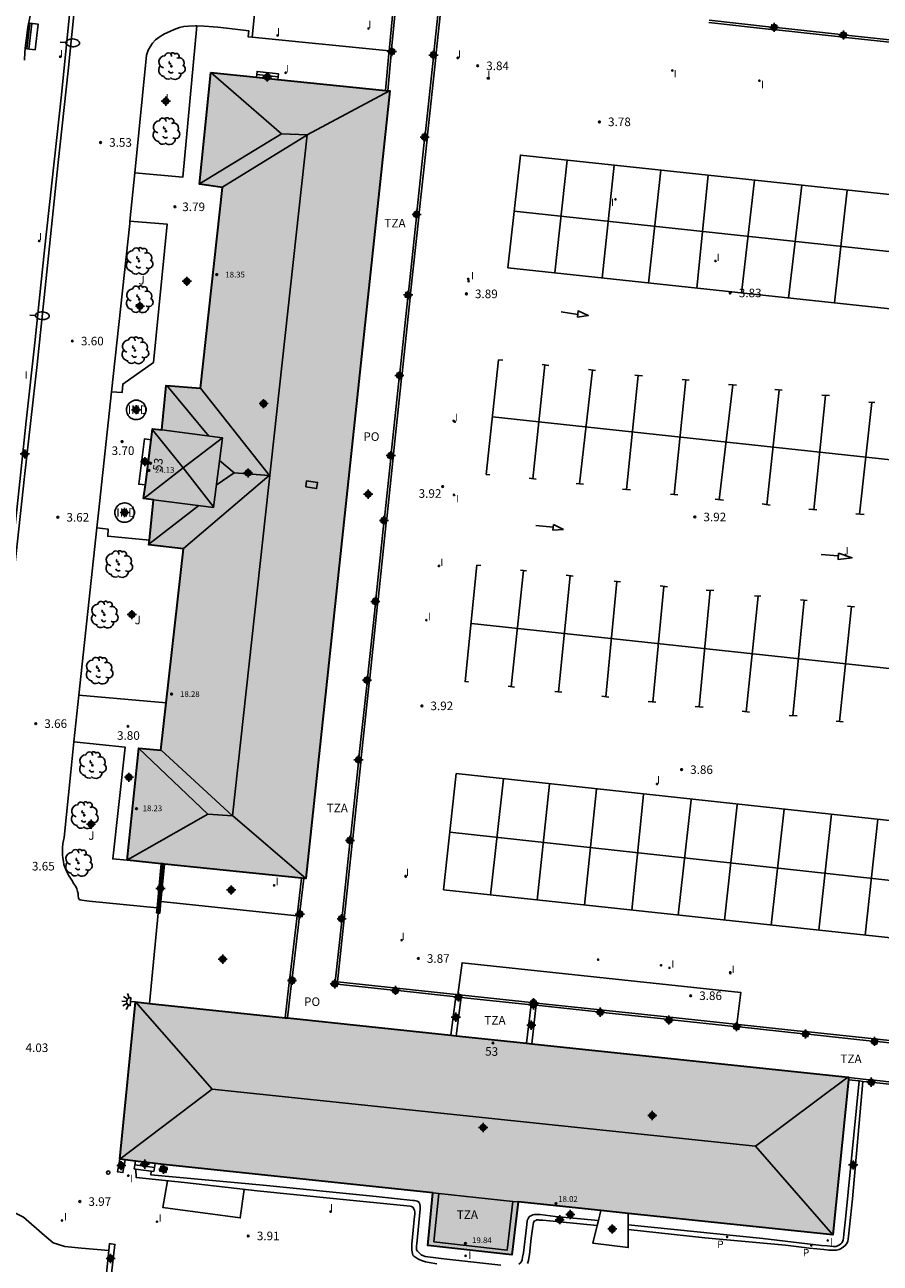
# Model space of a CAD drawing. Units: metres. Extents: x 583794 to 584145, y 4795290 to 4795541.
# Drawn here: x 583928 to 584003, y 4795375 to 4795483 of the extents above; entities that cross this region are included whole.
import ezdxf
from ezdxf.enums import TextEntityAlignment as Align

# ---------------------------------------------------------------- set-up
doc = ezdxf.new("R2010")
doc.units = ezdxf.units.M
doc.header["$MEASUREMENT"] = 0
for name, color, linetype in [('020204', 9, 'Continuous'), ('020308', 9, 'Continuous'), ('060108', 9, 'Continuous'), ('060113', 4, 'Continuous'), ('060117', 9, 'Continuous'), ('060124', 9, 'Continuous'), ('060126', 9, 'Continuous'), ('060130', 9, 'Continuous'), ('060141', 9, 'Continuous'), ('060144', 9, 'Continuous'), ('070105', 6, 'Continuous'), ('070106', 6, 'Continuous'), ('070108', 9, 'Continuous'), ('070110', 9, 'Continuous'), ('080106', 1, 'Continuous'), ('080107', 9, 'Continuous'), ('080109', 9, 'Continuous'), ('080110', 9, 'Continuous'), ('080121', 9, 'Continuous'), ('080201', 9, 'Continuous'), ('080202', 9, 'Continuous'), ('080205', 10, 'Continuous'), ('080301', 9, 'Continuous'), ('080303', 9, 'Continuous'), ('080308', 9, 'Continuous'), ('080311', 9, 'Continuous'), ('080316', 9, 'Continuous'), ('080319', 10, 'Continuous'), ('090202', 1, 'Continuous'), ('100105', 3, 'Continuous'), ('100116', 71, 'Continuous'), ('100202', 3, 'Continuous'), ('100302', 7, 'Continuous'), ('210205', 4, 'Continuous'), ('210305', 4, 'Continuous'), ('250202', 9, 'Continuous'), ('250204', 9, 'Continuous'), ('260101', 9, 'Continuous'), ('260202', 9, 'Continuous'), ('270204', 9, 'Continuous'), ('270304', 9, 'Continuous'), ('990501', 21, 'Continuous'), ('C_Edificios', 5, 'Continuous'), ('Centroides', 1, 'Continuous')]:
    doc.layers.add(name, color=color, linetype=linetype)
doc.layers.add('080111', color=7, linetype='Continuous', lineweight=30)
doc.styles.add('ARIAL', font='arial.ttf', dxfattribs={"height": 1})
doc.styles.add('ARIALI', font='ariali.ttf', dxfattribs={"height": 1})
doc.styles.add('ROMANS', font='romans__.ttf', dxfattribs={"height": 1})
doc.styles.get("Standard").update_dxf_attribs({"font": 'arial.ttf'})

# ---------------------------------------------------------------- blocks, each defined once
blk = doc.blocks.new('Centroide')
for points in [[(0.4, 0), (-0.4, 0)], [(0, -0.4), (0, 0.4)]]:
    blk.add_lwpolyline(points)
for radius in [0.256, 0.159]:
    blk.add_circle((0, 0), radius)
blk = doc.blocks.new('FAREDE')
at = {"linetype": 'Continuous'}
for p, q in [((0.42, 0), (0, 0)), ((0.42, 0.36), (0.42, -0.35)), ((0.75, 0.7), (0.57, 0.32)), ((1.07, 0.41), (0.72, 0.19)), ((0.74, -0.7), (0.56, -0.32)), ((1.06, -0.42), (0.71, -0.19)), ((1.19, 0), (0.77, 0))]:
    blk.add_line(p, q, dxfattribs=at)
blk.add_arc((0.41, 0), 0.355, 270.4282, 89.5718, dxfattribs=at)
blk = doc.blocks.new('COTAPU')
blk.add_circle((0, 0), 0.075)
blk = doc.blocks.new('PLUVI3')
blk.add_circle((0, 0), 0.055)
blk = doc.blocks.new('REIND')
blk.add_circle((0, 0), 0.055)
blk = doc.blocks.new('PUNTO')
blk.add_circle((0, 0), 0.075)
blk = doc.blocks.new('BloquePortal')
blk.add_circle((0, 0), 0.075)
at = {"flags": 5}
blk.add_attdef('INDICE', text='', height=0.75, dxfattribs=at).set_placement((0, 0), align=Align.MIDDLE_CENTER)
blk = doc.blocks.new('HUEPIV')
blk.add_circle((0, 0), 0.145)
blk = doc.blocks.new('FAREDI')
blk.add_line((0, 0), (0.5, 0))
blk.add_lwpolyline([(0.5, 0, 0.159986), (0.54, -0.12, 0.106322), (0.68, -0.24, 0.071006), (0.86, -0.31, 0.057309), (1.1, -0.34, 0.057309), (1.34, -0.31, 0.071006), (1.52, -0.24, 0.106322), (1.66, -0.12, 0.159986), (1.7, 0, 0.159986), (1.66, 0.12, 0.106322), (1.52, 0.24, 0.071006), (1.34, 0.31, 0.057309), (1.1, 0.34, 0.057309), (0.86, 0.31, 0.071006), (0.68, 0.24, 0.106322), (0.54, 0.12, 0.159986)], format="xyb", close=True)
blk = doc.blocks.new('ARBOL')
blk.add_circle((0, 0), 0.0587)
for centre, radius, start, end in [((-0.28, 0.86), 0.3, 359.2878, 173.6078), ((0.1, 0.97), 0.21, 23.1565, 160.4665), ((0.44, 0.88), 0.24, 301.578, 139.328), ((-0.56, 0.38), 0.532, 92.28, 254.58), ((-0.09, 0.32), 0.12, 119.14, 310.56), ((0.66, 0.29), 0.443, 319.8556, 114.7656), ((0.82, -0.25), 0.383, 235.5275, 62.0275), ((-0.56, -0.34), 0.555, 142.64, 266.54), ((-0.3, -0.68), 0.45, 213.78, 295.32), ((-0.04, -0.38), 0.21, 189.64, 323.88), ((0.3, -0.62), 0.532, 224.67, 0.24)]:
    blk.add_arc(centre, radius, start, end)
blk = doc.blocks.new('BANCO')
blk.add_line((1.125, 0.1875), (-1.125, 0.1875))
blk.add_lwpolyline([(1.125, 0.75), (1.125, 0), (-1.125, 0), (-1.125, 0.75)], close=True)

msp = doc.modelspace()

# ---------------------------------------------------------------- hatches: boundary and pattern name
at = {"layer": '990501'}
for points in [[(583959.93, 4795477.62), (583944.3, 4795479.22), (583943.31, 4795469.46), (583945.31, 4795469.17), (583943.39, 4795451.65), (583940.41, 4795451.89), (583940.03, 4795448.01), (583939.21, 4795448.11), (583938.43, 4795442.03), (583939.3, 4795441.92), (583938.9, 4795437.98), (583941.91, 4795437.64), (583939.92, 4795420.06), (583938.02, 4795420.23), (583937, 4795410.44), (583952.59, 4795408.84)], [(584000, 4795391.51), (583937.71, 4795398.08), (583936.35, 4795384.35), (583940.42, 4795383.84), (583963.69, 4795381.4), (583963.25, 4795376.82), (583970.59, 4795375.99), (583971.15, 4795380.61), (583998.63, 4795377.73)]]:
    msp.add_hatch(color=256, dxfattribs=at).paths.add_polyline_path(points, flags=0)

# ---------------------------------------------------------------- linework, layer by layer
at = {"layer": '060108', "flags": 128}
for points in [[(583922.76, 4795395.18), (583922.75, 4795396.06), (583923.03, 4795400.37), (583923.35, 4795404.75), (583923.71, 4795408.29), (583924.56, 4795416.17), (583926.17, 4795429.98), (583927.44, 4795441.85), (583928.17, 4795448.77), (583928.92, 4795455.62), (583929.75, 4795463.46), (583930.62, 4795471.42), (583931.25, 4795477.28), (583932.06, 4795485.16), (583932.65, 4795490.13), (583933.25, 4795495.73), (583933.28, 4795496.02)], [(583937.66, 4795470.47), (583938.68, 4795480.74), (583938.74, 4795480.92), (583938.84, 4795481.17), (583938.99, 4795481.47), (583939.2, 4795481.77), (583939.48, 4795482.06), (583939.87, 4795482.36), (583940.24, 4795482.61), (583940.71, 4795482.79), (583941.11, 4795482.99), (583941.55, 4795483.14), (583941.94, 4795483.24), (583942.34, 4795483.28), (583942.96, 4795483.29), (583943.07, 4795483.29)], [(583943.07, 4795483.29), (583943.73, 4795483.27), (583944.91, 4795483.18), (583946.44, 4795483.01), (583947.62, 4795482.86), (583947.55, 4795482.35), (583947.92, 4795482.31)], [(583947.92, 4795482.31), (583959.88, 4795481.12)], [(583937.24, 4795466.25), (583937.66, 4795470.47)], [(583935.63, 4795451.34), (583937.22, 4795466.04), (583937.24, 4795466.25)], [(583934.34, 4795439.47), (583934.48, 4795440.78), (583935.63, 4795451.34)], [(583932.78, 4795424.86), (583934.34, 4795439.47)], [(583932.35, 4795420.78), (583932.78, 4795424.86)], [(583939.6, 4795406.3), (583933.67, 4795406.87), (583933.04, 4795406.96), (583932.89, 4795406.99), (583932.81, 4795407.02), (583932.76, 4795407.07), (583932.74, 4795407.17), (583932.72, 4795407.35), (583932.71, 4795407.53), (583932.65, 4795407.71), (583932.59, 4795407.95), (583932.5, 4795408.14), (583932.35, 4795408.4), (583932.15, 4795408.72), (583931.87, 4795409.15), (583931.7, 4795409.49), (583931.57, 4795409.77), (583931.45, 4795410.08), (583931.42, 4795410.34), (583931.37, 4795410.65), (583931.36, 4795410.9), (583931.34, 4795411.18), (583931.36, 4795411.51), (583931.39, 4795411.9), (583931.48, 4795412.44), (583932.07, 4795418.17), (583932.35, 4795420.78)], [(583939.94, 4795406.84), (583951.83, 4795405.58)], [(584000.92, 4795391.18), (583999.74, 4795379.11), (583999.59, 4795377.79), (583999.55, 4795377.46), (583999.51, 4795377.3), (583999.47, 4795377.14), (583999.41, 4795377.04), (583999.32, 4795376.95), (583999.2, 4795376.87), (583999.04, 4795376.77), (583998.9, 4795376.72), (583998.64, 4795376.71), (583998.4, 4795376.74), (583998.12, 4795376.78), (583997.62, 4795376.82), (583992.52, 4795377.42), (583980.75, 4795378.61)], [(583969.64, 4795375.08), (583964.64, 4795375.65), (583963.02, 4795375.84), (583962.68, 4795375.99), (583962.5, 4795376.16), (583962.34, 4795376.3), (583962.26, 4795376.44), (583962.25, 4795376.59), (583962.26, 4795376.77), (583962.28, 4795376.94), (583962.58, 4795380.01), (583962.57, 4795380.24), (583962.55, 4795380.4), (583962.51, 4795380.51), (583962.44, 4795380.62), (583962.33, 4795380.67), (583962.21, 4795380.71), (583962.08, 4795380.73), (583961.94, 4795380.74), (583958.74, 4795381.1), (583948.87, 4795382.08), (583939.05, 4795382.98), (583939.09, 4795383.3)], [(583978.16, 4795379), (583974.38, 4795379.35), (583973.06, 4795379.52), (583972.75, 4795379.52), (583972.54, 4795379.51), (583972.43, 4795379.48), (583972.24, 4795379.41), (583972.14, 4795379.35), (583972.09, 4795379.3), (583972.04, 4795379.23), (583972, 4795379.15), (583971.96, 4795379.07), (583971.94, 4795378.94), (583971.86, 4795378.38), (583971.6, 4795376.18), (583971.53, 4795375.78), (583971.49, 4795375.57), (583971.43, 4795375.42), (583971.35, 4795375.3), (583971.2, 4795375.19)]]:
    msp.add_lwpolyline(points, dxfattribs=at)
at = {"layer": '060113', "flags": 128}
for points in [[(583922.76, 4795395.18), (583923.02, 4795395.17), (583923.16, 4795397.58), (583923.52, 4795402.75), (583924, 4795408.35), (583924.62, 4795413.76), (583925.59, 4795421.59), (583926.33, 4795427.94), (583927.05, 4795434.8), (583928.04, 4795443.96), (583929.12, 4795453.74), (583930.04, 4795462.38), (583930.96, 4795471.37), (583931.83, 4795479.37), (583932.48, 4795485.74), (583932.92, 4795489.4), (583933.44, 4795494.39), (583933.61, 4795496), (583933.28, 4795496.02)], [(584001.23, 4795391.14), (584000.35, 4795380.89), (583999.99, 4795377.62), (583999.96, 4795377.36), (583999.94, 4795377.18), (583999.88, 4795377.04), (583999.74, 4795376.83), (583999.56, 4795376.68), (583999.36, 4795376.55), (583999.17, 4795376.46), (583998.95, 4795376.41), (583998.58, 4795376.39), (583998.27, 4795376.41), (583997.82, 4795376.47), (583997.21, 4795376.53), (583996.56, 4795376.59), (583995.87, 4795376.67), (583994.48, 4795376.84), (583987.45, 4795377.47), (583980.75, 4795378.21)], [(583937.76, 4795383.48), (583937.77, 4795382.76), (583941.99, 4795382.3), (583948.35, 4795381.59), (583954.99, 4795380.91), (583961.7, 4795380.25), (583961.83, 4795380.22), (583961.93, 4795380.15), (583962.01, 4795380.07), (583962.04, 4795379.98), (583962.09, 4795379.89), (583962.11, 4795379.72), (583962.11, 4795379.51), (583962.08, 4795379.38), (583961.85, 4795376.93), (583961.85, 4795376.57), (583961.85, 4795376.41), (583961.87, 4795376.27), (583961.9, 4795376.1), (583961.94, 4795375.97), (583962.04, 4795375.87), (583962.21, 4795375.75), (583962.38, 4795375.65), (583962.55, 4795375.56), (583962.8, 4795375.47), (583963.04, 4795375.39), (583963.37, 4795375.32), (583964.05, 4795375.22)], [(583971.95, 4795375.24), (583972.04, 4795375.49), (583972.07, 4795375.69), (583972.12, 4795376.02), (583972.29, 4795377.46), (583972.43, 4795378.48), (583972.49, 4795378.81), (583972.58, 4795378.95), (583972.68, 4795379), (583972.76, 4795379.04), (583972.89, 4795379.04), (583972.98, 4795379.03), (583973.29, 4795379.01), (583978.05, 4795378.55)]]:
    msp.add_lwpolyline(points, dxfattribs=at)
at = {"layer": '060117', "flags": 128}
for points in [[(583948.28, 4795478.81), (583948.31, 4795479.04)], [(583948.31, 4795479.04), (583948.34, 4795479.32), (583950.21, 4795479.12), (583950.17, 4795478.85)], [(583950.17, 4795478.85), (583950.14, 4795478.62)], [(583937.67, 4795383.86), (583937.61, 4795383.5), (583937.76, 4795383.48)], [(583937.72, 4795384.18), (583937.67, 4795383.86)], [(583937.76, 4795383.48), (583939.09, 4795383.3)], [(583939.09, 4795383.3), (583939.32, 4795383.27), (583939.38, 4795383.63)], [(583939.38, 4795383.63), (583939.44, 4795383.96)]]:
    msp.add_lwpolyline(points, dxfattribs=at)
at = {"layer": '060124', "flags": 128}
for points in [[(583938.59, 4795443.21), (583938, 4795443.27), (583938.51, 4795447.25), (583939.09, 4795447.16)], [(583939.95, 4795383.76), (583939.83, 4795383.31), (583940.38, 4795383.17), (583940.5, 4795383.62), (583939.95, 4795383.76)]]:
    msp.add_lwpolyline(points, dxfattribs=at)
at = {"layer": '060126', "flags": 128}
for points in [[(583978.16, 4795379), (583978.05, 4795378.55)], [(583978.37, 4795379.86), (583978.16, 4795379)], [(583980.75, 4795378.61), (583980.76, 4795379.61)], [(583978.05, 4795378.55), (583977.67, 4795377), (583980.75, 4795376.62), (583980.75, 4795378.21)], [(583980.75, 4795378.21), (583980.75, 4795378.61)]]:
    msp.add_lwpolyline(points, dxfattribs=at)
at = {"layer": '060130', "flags": 128}
msp.add_lwpolyline([(583922.76, 4795395.18), (583922.77, 4795394.04), (583922.89, 4795391.46), (583923.03, 4795388.07), (583922.8, 4795388.05), (583923.23, 4795386.16), (583923.62, 4795384.56), (583924.51, 4795382.74), (583925.09, 4795381.76), (583925.67, 4795380.96), (583926.3, 4795380.2), (583926.72, 4795379.9), (583927.94, 4795379.29), (583929.78, 4795377.69), (583930.54, 4795377.04), (583931.56, 4795376.71), (583933, 4795376.58), (583935.39, 4795376.38)], dxfattribs=at)
at = {"layer": '060141', "flags": 128}
for points in [[(583948.31, 4795479.04), (583950.17, 4795478.85)], [(583937.67, 4795383.86), (583939.38, 4795383.63)]]:
    msp.add_lwpolyline(points, dxfattribs=at)
at = {"layer": '060144', "flags": 128}
for points in [[(583960.59, 4795486.62), (583960.09, 4795481.26)], [(583963.78, 4795480.96), (583964.33, 4795486.14)], [(583993.27, 4795483.19), (583987.81, 4795483.78)], [(583999.33, 4795482.53), (583993.71, 4795483.14)], [(584005.24, 4795481.89), (583999.77, 4795482.48)], [(583960.05, 4795480.86), (583959.75, 4795477.63)], [(583963.02, 4795473.79), (583963.74, 4795480.55)], [(583962.3, 4795467.02), (583962.97, 4795473.39)], [(583961.55, 4795460), (583962.26, 4795466.62)], [(583960.8, 4795452.96), (583961.51, 4795459.59)], [(583960.06, 4795445.96), (583960.76, 4795452.56)], [(583959.46, 4795440.3), (583960.02, 4795445.55)], [(583958.71, 4795433.24), (583959.42, 4795439.9)], [(583957.98, 4795426.35), (583958.67, 4795432.84)], [(583957.24, 4795419.41), (583957.94, 4795425.95)], [(583956.5, 4795412.37), (583957.2, 4795419.01)], [(583955.77, 4795405.54), (583956.45, 4795411.97)], [(583952.42, 4795408.86), (583952.08, 4795405.95)], [(583952.03, 4795405.55), (583951.4, 4795400.15)], [(583955.16, 4795399.84), (583955.73, 4795405.14)], [(583951.35, 4795399.75), (583950.99, 4795396.68)], [(583955.34, 4795399.62), (583960.21, 4795399.1)], [(583960.66, 4795399.06), (583965.71, 4795398.52)], [(583966.15, 4795398.47), (583972.27, 4795397.82)], [(583972.71, 4795397.78), (583978.09, 4795397.2)], [(583978.53, 4795397.16), (583984.11, 4795396.56)], [(583984.55, 4795396.52), (583990, 4795395.94)], [(583990.44, 4795395.89), (583996.02, 4795395.3)], [(583996.47, 4795395.25), (584002.05, 4795394.66)], [(584002.5, 4795394.61), (584008.22, 4795394)], [(583999.98, 4795391.28), (584000.92, 4795391.18)], [(584000.92, 4795391.18), (584001.23, 4795391.14)], [(584001.23, 4795391.14), (584001.76, 4795391.09)], [(584002.2, 4795391.04), (584007.82, 4795390.42)]]:
    msp.add_lwpolyline(points, dxfattribs=at)
at = {"layer": '070105', "flags": 128}
for points in [[(583939.95, 4795410.14), (583939.6, 4795406.3)], [(583939.94, 4795406.84), (583940.25, 4795410.1)], [(583939.6, 4795406.3), (583939.56, 4795405.84), (583939.69, 4795405.83)], [(583939.69, 4795405.83), (583939.84, 4795405.82), (583939.94, 4795406.84)], [(583965.68, 4795398.31), (583965.27, 4795395.17)], [(583966.12, 4795398.26), (583965.73, 4795395.12)], [(583972.24, 4795397.63), (583971.88, 4795394.47)], [(583972.69, 4795397.58), (583972.34, 4795394.43)], [(583936.35, 4795384.35), (583936.16, 4795383.23), (583936.62, 4795383.18), (583936.81, 4795384.3)], [(583935.39, 4795376.38), (583935.46, 4795376.97), (583935.92, 4795376.9), (583935.63, 4795374.35)], [(583935.18, 4795374.4), (583935.39, 4795376.38)]]:
    msp.add_lwpolyline(points, dxfattribs=at)
at = {"layer": '070106', "flags": 128}
for points in [[(583948.4, 4795487.26), (583947.92, 4795482.31)], [(583939.69, 4795405.83), (583938.95, 4795397.95)], [(583939.69, 4795405.83), (583939.69, 4795405.83)]]:
    msp.add_lwpolyline(points, dxfattribs=at)
at = {"layer": '070108', "flags": 128}
msp.add_lwpolyline([(583940.1, 4795410.12), (583939.69, 4795405.83)], dxfattribs=at)
at = {"layer": '070110', "flags": 128}
for points in [[(583993.69, 4795482.94), (583993.74, 4795483.34), (583993.29, 4795483.39), (583993.25, 4795482.99)], [(583999.33, 4795482.53), (583999.3, 4795482.33)], [(583999.3, 4795482.33), (583999.3, 4795482.32)], [(583999.3, 4795482.32), (583999.75, 4795482.26), (583999.75, 4795482.28)], [(583999.77, 4795482.48), (583999.79, 4795482.66), (583999.35, 4795482.72), (583999.33, 4795482.53)], [(583999.75, 4795482.28), (583999.77, 4795482.48)], [(583960.09, 4795481.26), (583959.9, 4795481.28), (583959.85, 4795480.88)], [(583959.85, 4795480.88), (583960.3, 4795480.83), (583960.35, 4795481.23), (583960.09, 4795481.26)], [(583963.78, 4795480.96), (583963.54, 4795480.98), (583963.5, 4795480.58)], [(583963.98, 4795480.93), (583963.78, 4795480.96)], [(583963.5, 4795480.58), (583963.94, 4795480.53)], [(583963.02, 4795473.79), (583962.78, 4795473.82), (583962.73, 4795473.42)], [(583962.73, 4795473.42), (583962.97, 4795473.39)], [(583962.97, 4795473.39), (583963.17, 4795473.37), (583963.18, 4795473.41)], [(583963.22, 4795473.77), (583963.02, 4795473.79)], [(583962.3, 4795467.02), (583962.08, 4795467.05), (583962.03, 4795466.65)], [(583962.03, 4795466.65), (583962.26, 4795466.62)], [(583962.26, 4795466.62), (583962.46, 4795466.6)], [(583962.5, 4795467), (583962.3, 4795467.02)], [(583961.55, 4795460), (583961.33, 4795460.02), (583961.28, 4795459.62)], [(583961.28, 4795459.62), (583961.51, 4795459.59)], [(583961.51, 4795459.59), (583961.71, 4795459.57)], [(583961.75, 4795459.97), (583961.55, 4795460)], [(583960.8, 4795452.96), (583960.57, 4795452.98), (583960.53, 4795452.58)], [(583960.53, 4795452.58), (583960.76, 4795452.56)], [(583960.76, 4795452.56), (583960.96, 4795452.53)], [(583961, 4795452.93), (583960.8, 4795452.96)], [(583960.26, 4795445.93), (583959.82, 4795445.99), (583959.77, 4795445.58)], [(583959.77, 4795445.58), (583960.21, 4795445.53), (583960.26, 4795445.88)], [(583959.46, 4795440.3), (583959.22, 4795440.33), (583959.17, 4795439.93)], [(583959.17, 4795439.93), (583959.42, 4795439.9)], [(583959.42, 4795439.9), (583959.62, 4795439.88), (583959.62, 4795439.92)], [(583959.66, 4795440.28), (583959.46, 4795440.3)], [(583958.91, 4795433.22), (583958.48, 4795433.27), (583958.43, 4795432.87)], [(583958.43, 4795432.87), (583958.87, 4795432.81)], [(583957.98, 4795426.35), (583957.74, 4795426.38), (583957.69, 4795425.98)], [(583957.69, 4795425.98), (583957.94, 4795425.95)], [(583957.94, 4795425.95), (583958.14, 4795425.93)], [(583958.18, 4795426.33), (583957.98, 4795426.35)], [(583957.24, 4795419.41), (583957.01, 4795419.44), (583956.96, 4795419.04)], [(583956.96, 4795419.04), (583957.4, 4795418.99)], [(583957.44, 4795419.39), (583957.24, 4795419.41)], [(583956.5, 4795412.37), (583956.26, 4795412.4), (583956.21, 4795412)], [(583956.21, 4795412), (583956.65, 4795411.95)], [(583956.69, 4795412.35), (583956.5, 4795412.37)], [(583956.65, 4795411.95), (583956.66, 4795411.95), (583956.7, 4795412.35), (583956.69, 4795412.35)], [(583952.08, 4795405.95), (583951.88, 4795405.98), (583951.83, 4795405.57)], [(583951.83, 4795405.57), (583952.28, 4795405.52), (583952.32, 4795405.92), (583952.08, 4795405.95)], [(583955.77, 4795405.54), (583955.52, 4795405.57), (583955.47, 4795405.17)], [(583955.47, 4795405.17), (583955.73, 4795405.14)], [(583955.73, 4795405.14), (583955.92, 4795405.11), (583955.96, 4795405.52), (583955.77, 4795405.54)], [(583951.2, 4795400.18), (583951.15, 4795399.78)], [(583951.15, 4795399.78), (583951.35, 4795399.75)], [(583951.4, 4795400.15), (583951.2, 4795400.18)], [(583951.35, 4795399.75), (583951.59, 4795399.72), (583951.64, 4795400.13), (583951.4, 4795400.15)], [(583955.34, 4795399.62), (583955.36, 4795399.82), (583954.92, 4795399.87), (583954.87, 4795399.47)], [(583954.87, 4795399.47), (583955.32, 4795399.42), (583955.34, 4795399.62)], [(583960.19, 4795398.89), (583960.63, 4795398.84), (583960.68, 4795399.24), (583960.24, 4795399.29), (583960.21, 4795399.1)], [(583960.21, 4795399.1), (583960.19, 4795398.89)], [(583965.71, 4795398.52), (583965.68, 4795398.31)], [(583966.15, 4795398.47), (583966.17, 4795398.66), (583965.73, 4795398.71), (583965.71, 4795398.52)], [(583966.12, 4795398.26), (583966.15, 4795398.47)], [(583965.68, 4795398.31), (583966.12, 4795398.26)], [(583972.27, 4795397.82), (583972.24, 4795397.63)], [(583972.24, 4795397.63), (583972.69, 4795397.58)], [(583972.29, 4795398.02), (583972.27, 4795397.82)], [(583972.73, 4795397.97), (583972.29, 4795398.03), (583972.29, 4795398.02)], [(583972.69, 4795397.58), (583972.71, 4795397.78)], [(583972.71, 4795397.78), (583972.73, 4795397.97)], [(583978.53, 4795397.16), (583978.55, 4795397.35), (583978.11, 4795397.4), (583978.09, 4795397.2)], [(583978.09, 4795397.2), (583978.06, 4795397)], [(583978.06, 4795397), (583978.5, 4795396.94), (583978.53, 4795397.16)], [(583984.08, 4795396.36), (583984.53, 4795396.31), (583984.57, 4795396.71), (583984.13, 4795396.76)], [(583984.11, 4795396.56), (583984.08, 4795396.36)], [(583984.13, 4795396.76), (583984.11, 4795396.56)], [(583990, 4795395.94), (583989.97, 4795395.73)], [(583989.97, 4795395.73), (583990.42, 4795395.68), (583990.44, 4795395.89)], [(583990.44, 4795395.89), (583990.47, 4795396.08), (583990.02, 4795396.13), (583990, 4795395.94)], [(583996.02, 4795395.3), (583996, 4795395.1)], [(583996, 4795395.1), (583996.44, 4795395.05), (583996.47, 4795395.25)], [(583996.05, 4795395.5), (583996.02, 4795395.3)], [(583996.47, 4795395.25), (583996.49, 4795395.45)], [(584002.05, 4795394.66), (584002.03, 4795394.45)], [(584002.03, 4795394.45), (584002.47, 4795394.4), (584002.5, 4795394.61)], [(584002.5, 4795394.61), (584002.52, 4795394.8), (584002.08, 4795394.85), (584002.05, 4795394.66)], [(584001.76, 4795391.09), (584001.73, 4795390.89)], [(584001.73, 4795390.89), (584002.18, 4795390.83), (584002.2, 4795391.04)], [(584001.78, 4795391.28), (584001.76, 4795391.09)], [(584002.2, 4795391.04), (584002.23, 4795391.24)]]:
    msp.add_lwpolyline(points, dxfattribs=at)
at = {"layer": '080106', "flags": 128}
msp.add_lwpolyline([(583952.67, 4795443.57), (583953.62, 4795443.43), (583953.54, 4795442.9), (583952.6, 4795443.05), (583952.67, 4795443.57)], dxfattribs=at)
at = {"layer": '080107', "flags": 128}
for points in [[(583937.16, 4795449.19), (583937.09, 4795449.27), (583937.04, 4795449.36), (583936.99, 4795449.46), (583936.96, 4795449.56), (583936.94, 4795449.67), (583936.93, 4795449.77), (583936.94, 4795449.88), (583936.96, 4795449.98), (583937, 4795450.08), (583937.04, 4795450.18), (583937.1, 4795450.27), (583937.17, 4795450.35), (583937.25, 4795450.42), (583937.33, 4795450.48), (583937.43, 4795450.53), (583937.53, 4795450.57), (583937.63, 4795450.6), (583937.74, 4795450.61), (583937.84, 4795450.61), (583937.95, 4795450.6), (583938.05, 4795450.57), (583938.15, 4795450.53), (583938.24, 4795450.48), (583938.33, 4795450.41), (583938.41, 4795450.34), (583938.47, 4795450.26), (583938.53, 4795450.17), (583938.57, 4795450.07), (583938.61, 4795449.97), (583938.63, 4795449.86), (583938.63, 4795449.76), (583938.62, 4795449.65), (583938.6, 4795449.54), (583938.57, 4795449.44), (583938.52, 4795449.35), (583938.46, 4795449.26), (583938.4, 4795449.18), (583938.32, 4795449.1), (583938.23, 4795449.04), (583938.14, 4795448.99), (583938.04, 4795448.95), (583937.93, 4795448.93), (583937.83, 4795448.92), (583937.72, 4795448.92), (583937.62, 4795448.93), (583937.51, 4795448.96), (583937.41, 4795449), (583937.32, 4795449.05), (583937.24, 4795449.11), (583937.16, 4795449.19)], [(583936.15, 4795440.22), (583936.08, 4795440.3), (583936.02, 4795440.39), (583935.98, 4795440.49), (583935.95, 4795440.59), (583935.93, 4795440.7), (583935.92, 4795440.8), (583935.93, 4795440.91), (583935.95, 4795441.01), (583935.98, 4795441.11), (583936.03, 4795441.21), (583936.09, 4795441.3), (583936.16, 4795441.38), (583936.24, 4795441.45), (583936.32, 4795441.52), (583936.42, 4795441.57), (583936.52, 4795441.6), (583936.62, 4795441.63), (583936.73, 4795441.64), (583936.83, 4795441.64), (583936.94, 4795441.63), (583937.04, 4795441.6), (583937.14, 4795441.56), (583937.23, 4795441.51), (583937.32, 4795441.44), (583937.39, 4795441.37), (583937.46, 4795441.29), (583937.52, 4795441.2), (583937.56, 4795441.1), (583937.59, 4795441), (583937.61, 4795440.89), (583937.62, 4795440.79), (583937.61, 4795440.68), (583937.59, 4795440.58), (583937.56, 4795440.47), (583937.51, 4795440.38), (583937.45, 4795440.29), (583937.38, 4795440.21), (583937.31, 4795440.14), (583937.22, 4795440.07), (583937.12, 4795440.02), (583937.03, 4795439.99), (583936.92, 4795439.96), (583936.82, 4795439.95), (583936.71, 4795439.95), (583936.6, 4795439.96), (583936.5, 4795439.99), (583936.4, 4795440.03), (583936.31, 4795440.08), (583936.22, 4795440.15), (583936.15, 4795440.22)]]:
    msp.add_lwpolyline(points, dxfattribs=at)
at = {"layer": '080109', "flags": 128}
for points in [[(583950.48, 4795473.88), (583944.31, 4795479.22)], [(583952.71, 4795473.77), (583959.89, 4795477.62)], [(583950.48, 4795473.88), (583943.31, 4795469.5)], [(583945.25, 4795469.18), (583952.69, 4795473.76), (583952.71, 4795473.77)], [(583946.19, 4795414.33), (583952.71, 4795473.77)], [(583952.71, 4795473.77), (583950.5, 4795473.86), (583950.48, 4795473.88)], [(583940.45, 4795451.89), (583944.14, 4795447.48)], [(583943.39, 4795451.65), (583949.42, 4795444.05)], [(583939.2, 4795448.01), (583941.88, 4795444.72)], [(583941.88, 4795444.72), (583945.31, 4795447.33)], [(583946.34, 4795444.26), (583945.06, 4795445.36)], [(583941.88, 4795444.72), (583938.46, 4795442.02)], [(583941.88, 4795444.72), (583944.54, 4795441.3)], [(583949.4, 4795444.04), (583941.91, 4795437.65)], [(583946.34, 4795444.26), (583944.78, 4795443.18)], [(583949.4, 4795444.04), (583946.34, 4795444.26)], [(583949.42, 4795444.05), (583949.4, 4795444.04)], [(583949.42, 4795444.05), (583949.44, 4795444.04), (583949.4, 4795444.04)], [(583938.9, 4795438.03), (583943.24, 4795441.41)], [(583944.05, 4795414.46), (583937.99, 4795420.24)], [(583939.95, 4795420.06), (583946.19, 4795414.33)], [(583937.01, 4795410.48), (583944.05, 4795414.46)], [(583944.05, 4795414.46), (583946.19, 4795414.32), (583946.19, 4795414.33)], [(583946.19, 4795414.33), (583946.22, 4795414.31), (583952.59, 4795408.85)], [(583937.73, 4795398.07), (583944.43, 4795390.46)], [(583991.88, 4795385.49), (583999.92, 4795391.52)], [(583944.43, 4795390.46), (583936.35, 4795384.36)], [(583944.43, 4795390.46), (583991.88, 4795385.49)], [(583998.63, 4795377.73), (583991.88, 4795385.49)]]:
    msp.add_lwpolyline(points, dxfattribs=at)
at = {"layer": '080110', "flags": 128}
for points in [[(583939.3, 4795441.92), (583944.53, 4795441.25), (583945.31, 4795447.33), (583940.03, 4795448.01)], [(583963.69, 4795381.4), (583964.22, 4795381.34)], [(583964.22, 4795381.34), (583963.79, 4795377.13), (583970.19, 4795376.41), (583970.68, 4795380.66)], [(583964.22, 4795381.34), (583970.68, 4795380.66)], [(583970.68, 4795380.66), (583971.15, 4795380.61)]]:
    msp.add_lwpolyline(points, dxfattribs=at)
at = {"layer": '080111', "flags": 128}
for points in [[(583939.09, 4795447.16), (583939.21, 4795448.11), (583940.03, 4795448.01), (583940.41, 4795451.89), (583943.39, 4795451.65), (583945.31, 4795469.17), (583943.31, 4795469.46), (583944.3, 4795479.22)], [(583944.3, 4795479.22), (583948.28, 4795478.81)], [(583948.28, 4795478.81), (583950.14, 4795478.62)], [(583950.14, 4795478.62), (583959.55, 4795477.65)], [(583959.75, 4795477.63), (583959.93, 4795477.62), (583952.59, 4795408.84), (583952.22, 4795408.88)], [(583959.55, 4795477.65), (583959.75, 4795477.63)], [(583938.59, 4795443.21), (583939.09, 4795447.16)], [(583938.94, 4795438.4), (583939.3, 4795441.92), (583938.43, 4795442.03), (583938.59, 4795443.21)], [(583940.39, 4795424.2), (583941.91, 4795437.64), (583938.9, 4795437.98), (583938.94, 4795438.4)], [(583937, 4795410.44), (583938.02, 4795420.23), (583939.92, 4795420.06), (583940.39, 4795424.2)], [(583939.95, 4795410.14), (583937, 4795410.44)], [(583940.1, 4795410.12), (583939.95, 4795410.14)], [(583940.25, 4795410.1), (583940.1, 4795410.12)], [(583952.22, 4795408.88), (583940.25, 4795410.1)], [(583936.35, 4795384.35), (583937.71, 4795398.08), (583938.95, 4795397.95)], [(583938.95, 4795397.95), (583950.79, 4795396.7)], [(583950.79, 4795396.7), (583950.99, 4795396.68)], [(583950.99, 4795396.68), (583965.27, 4795395.17)], [(583965.27, 4795395.17), (583965.73, 4795395.12)], [(583965.73, 4795395.12), (583971.88, 4795394.47)], [(583971.88, 4795394.47), (583972.34, 4795394.43)], [(583972.34, 4795394.43), (583999.97, 4795391.51)], [(583999.98, 4795391.28), (583998.63, 4795377.73), (583980.76, 4795379.61)], [(583999.97, 4795391.51), (584000, 4795391.51), (584000, 4795391.48)], [(584000, 4795391.48), (583999.98, 4795391.28)], [(583936.81, 4795384.3), (583936.35, 4795384.35)], [(583937.72, 4795384.18), (583936.81, 4795384.3)], [(583939.44, 4795383.96), (583937.72, 4795384.18)], [(583978.37, 4795379.86), (583971.15, 4795380.61), (583970.59, 4795375.99), (583963.25, 4795376.82), (583963.69, 4795381.4), (583940.42, 4795383.84), (583939.44, 4795383.96)], [(583980.76, 4795379.61), (583978.37, 4795379.86)]]:
    msp.add_lwpolyline(points, dxfattribs=at)
at = {"layer": '080121', "flags": 128}
for points in [[(583960.69, 4795489.74), (583959.88, 4795481.12)], [(583964.53, 4795486.11), (583963.98, 4795480.93)], [(583993.25, 4795482.99), (583987.79, 4795483.59)], [(583993.69, 4795482.94), (583993.25, 4795482.99)], [(583999.3, 4795482.33), (583993.69, 4795482.94)], [(584005.22, 4795481.69), (583999.75, 4795482.28)], [(583959.85, 4795480.88), (583959.55, 4795477.65)], [(583959.88, 4795481.12), (583959.85, 4795480.88)], [(583963.98, 4795480.93), (583963.94, 4795480.53)], [(583963.94, 4795480.53), (583963.22, 4795473.77)], [(583963.18, 4795473.41), (583962.5, 4795467)], [(583963.22, 4795473.77), (583963.18, 4795473.41)], [(583962.46, 4795466.6), (583961.75, 4795459.97)], [(583962.5, 4795467), (583962.46, 4795466.6)], [(583961.71, 4795459.57), (583961, 4795452.93)], [(583961.75, 4795459.97), (583961.71, 4795459.57)], [(583960.96, 4795452.53), (583960.26, 4795445.93)], [(583961, 4795452.93), (583960.96, 4795452.53)], [(583960.26, 4795445.88), (583959.66, 4795440.28)], [(583960.26, 4795445.93), (583960.26, 4795445.88)], [(583959.62, 4795439.92), (583958.91, 4795433.22)], [(583959.66, 4795440.28), (583959.62, 4795439.92)], [(583958.91, 4795433.22), (583958.87, 4795432.81)], [(583958.87, 4795432.81), (583958.18, 4795426.33)], [(583958.14, 4795425.93), (583957.44, 4795419.39)], [(583958.18, 4795426.33), (583958.14, 4795425.93)], [(583957.44, 4795419.39), (583957.4, 4795418.99)], [(583957.4, 4795418.99), (583956.69, 4795412.35)], [(583956.65, 4795411.95), (583955.36, 4795399.82), (583972.29, 4795398.02)], [(583956.69, 4795412.35), (583956.65, 4795411.95)], [(583952.22, 4795408.88), (583951.83, 4795405.58)], [(583951.83, 4795405.58), (583951.2, 4795400.18)], [(583951.15, 4795399.78), (583950.79, 4795396.7)], [(583972.29, 4795398.02), (583972.73, 4795397.97)], [(583972.73, 4795397.97), (583984.13, 4795396.76)], [(583984.13, 4795396.76), (583996.05, 4795395.5)], [(583996.05, 4795395.5), (583996.49, 4795395.45)], [(583996.49, 4795395.45), (584008.25, 4795394.2)], [(584000, 4795391.48), (584001.78, 4795391.28)], [(584001.78, 4795391.28), (584002.23, 4795391.24)], [(584002.23, 4795391.24), (584009.98, 4795390.38)]]:
    msp.add_lwpolyline(points, dxfattribs=at)
at = {"layer": '100105', "flags": 128}
for points in [[(583937.66, 4795470.47), (583941.85, 4795470.08), (583943.07, 4795483.29)], [(583937.24, 4795466.25), (583940.49, 4795465.98), (583939.29, 4795453.89), (583936.61, 4795452.02), (583936.55, 4795451.28), (583935.63, 4795451.34)], [(583934.34, 4795439.47), (583935.34, 4795439.35), (583935.3, 4795438.73), (583938.94, 4795438.4)], [(583932.78, 4795424.86), (583940.39, 4795424.2)], [(583932.35, 4795420.78), (583936.83, 4795420.31), (583935.74, 4795410.56), (583937, 4795410.44)]]:
    msp.add_lwpolyline(points, dxfattribs=at)
at = {"layer": '100116', "flags": 128}
msp.add_lwpolyline([(583928.51, 4795484.16), (583928.31, 4795483.18), (583928.2, 4795482.22), (583928.13, 4795481.62), (583928.07, 4795480.96), (583928.03, 4795480.3)], dxfattribs=at)
at = {"layer": '260101', "flags": 128}
for points in [[(583970.23, 4795462.16), (584049.24, 4795453.7), (584050.29, 4795463.58), (583971.33, 4795472.01), (583970.23, 4795462.16)], [(583975.43, 4795471.57), (583974.33, 4795461.72)], [(583978.49, 4795461.27), (583979.52, 4795471.13)], [(583983.6, 4795470.7), (583982.53, 4795460.84)], [(583986.73, 4795460.39), (583987.74, 4795470.25)], [(583991.79, 4795469.82), (583990.63, 4795459.97)], [(583994.75, 4795459.53), (583995.92, 4795469.38)], [(583999.88, 4795468.96), (583998.77, 4795459.1)], [(584049.76, 4795458.61), (583970.78, 4795467.11)], [(583976.35, 4795458.09), (583974.9, 4795458.33)], [(583976.33, 4795457.86), (583976.38, 4795458.41), (583977.26, 4795458), (583976.33, 4795457.86)], [(583969.43, 4795454.13), (583968.34, 4795444.12)], [(583969.81, 4795454.1), (583969.42, 4795454.13)], [(583973.47, 4795453.69), (583972.42, 4795443.75)], [(583973.81, 4795453.65), (583973.23, 4795453.72)], [(583976.51, 4795443.32), (583977.64, 4795453.22)], [(583977.89, 4795453.19), (583977.27, 4795453.28)], [(583981.61, 4795452.77), (583980.61, 4795442.81)], [(583982, 4795452.73), (583981.32, 4795452.81)], [(583984.75, 4795442.37), (583985.79, 4795452.38)], [(583986.07, 4795452.36), (583985.47, 4795452.41)], [(583989.89, 4795451.95), (583988.68, 4795441.92)], [(583990.21, 4795451.93), (583989.51, 4795451.99)], [(583992.86, 4795441.49), (583993.93, 4795451.5)], [(583994.2, 4795451.48), (583993.56, 4795451.54)], [(583997.99, 4795451.03), (583996.96, 4795441.05)], [(583998.34, 4795451.01), (583997.67, 4795451.06)], [(584000.95, 4795440.66), (584002.02, 4795450.42)], [(584002.29, 4795450.4), (584001.75, 4795450.45)], [(583968.89, 4795449.16), (584047.91, 4795440.64)], [(583968.34, 4795444.12), (583968.66, 4795444.09)], [(583972.11, 4795443.79), (583972.72, 4795443.73)], [(583976.21, 4795443.35), (583976.84, 4795443.29)], [(583980.26, 4795442.85), (583980.95, 4795442.79)], [(583984.43, 4795442.4), (583985.09, 4795442.34)], [(583988.34, 4795441.97), (583989.08, 4795441.88)], [(583992.45, 4795441.55), (583993.16, 4795441.46)], [(583996.51, 4795441.09), (583997.21, 4795441.03)], [(584000.63, 4795440.68), (584001.37, 4795440.64)], [(583974.2, 4795439.53), (583972.68, 4795439.68)], [(583974.18, 4795439.25), (583974.23, 4795439.75)], [(583974.23, 4795439.75), (583975.09, 4795439.33)], [(583974.18, 4795439.25), (583975.09, 4795439.33)], [(583999.1, 4795437.01), (583997.59, 4795437.13)], [(583999.12, 4795437.25), (583999.09, 4795436.7), (584000.3, 4795436.85), (583999.12, 4795437.25)], [(583966.79, 4795426.02), (583966.5, 4795426.05), (583967.54, 4795436.2), (583967.87, 4795436.19)], [(583970.52, 4795425.6), (583971.62, 4795435.73)], [(583971.88, 4795435.72), (583971.34, 4795435.76)], [(583975.69, 4795435.27), (583974.67, 4795425.15)], [(583975.94, 4795435.24), (583975.34, 4795435.33)], [(583978.79, 4795424.72), (583979.76, 4795434.77)], [(583980.09, 4795434.75), (583979.51, 4795434.8)], [(583983.86, 4795434.35), (583982.91, 4795424.26)], [(583984.17, 4795434.33), (583983.54, 4795434.39)], [(583986.96, 4795423.84), (583987.91, 4795434.01)], [(583988.23, 4795434), (583987.55, 4795434.04)], [(583992.11, 4795433.5), (583991.04, 4795423.4)], [(583992.32, 4795433.49), (583991.79, 4795433.53)], [(583995.14, 4795423.06), (583996.12, 4795433.14)], [(583996.38, 4795433.11), (583995.81, 4795433.19)], [(584000.26, 4795432.59), (583999.19, 4795422.55)], [(584000.5, 4795432.58), (583999.89, 4795432.62)], [(583967.06, 4795431.11), (584026.55, 4795424.7), (584045.99, 4795422.63)], [(583970.27, 4795425.64), (583970.82, 4795425.57)], [(583974.33, 4795425.19), (583974.95, 4795425.13)], [(583978.44, 4795424.76), (583979.07, 4795424.69)], [(583982.5, 4795424.31), (583983.17, 4795424.24)], [(583986.6, 4795423.88), (583987.31, 4795423.81)], [(583990.71, 4795423.45), (583991.35, 4795423.37)], [(583994.81, 4795423.08), (583995.52, 4795423.04)], [(583998.9, 4795422.58), (583999.51, 4795422.53)], [(583964.61, 4795407.85), (584043.59, 4795399.39), (584044.64, 4795409.47), (583965.74, 4795418.01), (583964.61, 4795407.85)], [(583969.85, 4795417.55), (583968.73, 4795407.4)], [(583972.8, 4795406.97), (583973.87, 4795417.1)], [(583977.98, 4795416.64), (583976.94, 4795406.53)], [(583981.06, 4795406.08), (583982.09, 4795416.18)], [(583986.25, 4795415.72), (583985.11, 4795405.65)], [(583989.15, 4795405.22), (583990.28, 4795415.27)], [(583994.38, 4795414.91), (583993.24, 4795404.78)], [(583997.4, 4795404.34), (583998.5, 4795414.46)], [(584002.55, 4795414.02), (584001.43, 4795403.91)], [(584044.09, 4795404.24), (583965.17, 4795412.91)], [(583965.88, 4795398.69), (583966.24, 4795401.5), (583990.58, 4795398.9), (583990.25, 4795396.11)], [(583940.52, 4795382.46), (583940.1, 4795380.13), (583946.87, 4795379.22), (583947.21, 4795381.71)]]:
    msp.add_lwpolyline(points, dxfattribs=at)

# ---------------------------------------------------------------- block references
at = {"layer": '020204', "rotation": 359.9987685839998}
for p in [(583967.6, 4795479.81, 3.84), (583978.24, 4795474.91, 3.79), (583934.67, 4795473.11, 3.53), (583941.16, 4795467.5, 3.79), (583966.62, 4795459.9, 3.88), (583989.66, 4795459.97, 3.83), (583932.21, 4795455.78, 3.6), (583936.55, 4795447, 3.7), (583964.55, 4795443.07, 3.92), (583930.94, 4795440.39, 3.62), (583986.57, 4795440.42, 3.92), (583962.73, 4795423.92, 3.92), (583929.01, 4795422.37, 3.66), (583937.07, 4795422.14, 3.8), (583985.41, 4795418.36, 3.86), (583962.42, 4795401.87, 3.87), (583986.2, 4795398.61, 3.86), (583932.86, 4795380.65, 3.97), (583947.57, 4795377.64, 3.91)]:
    msp.add_blockref('COTAPU', p, dxfattribs=at)
at = {"layer": '080201', "rotation": 359.9987685839998}
for p in [(583944.82, 4795461.58, 18.35), (583938.9, 4795444.48, 24.13), (583940.87, 4795424.95, 18.27), (583937.81, 4795414.95, 18.23), (583974.44, 4795380.47, 18.02), (583966.54, 4795376.99, 19.84)]:
    msp.add_blockref('PUNTO', p, dxfattribs=at)
at = {"layer": '080202', "rotation": 359.9987685839998}
msp.add_blockref('BloquePortal', (583939.03, 4795445.11), dxfattribs=at)
at = {"layer": '080205', "rotation": 359.9987685839998}
msp.add_blockref('BloquePortal', (583968.94, 4795394.49), dxfattribs=at)
at = {"layer": '090202', "rotation": 263.3055777199495}
msp.add_blockref('BANCO', (583928.35, 4795482.41), dxfattribs=at)
at = {"layer": '100202', "rotation": 359.9987685839998}
for p in [(583940.86, 4795479.77), (583940.38, 4795474.09), (583938.04, 4795462.75), (583938.05, 4795459.41), (583937.67, 4795454.95), (583936.26, 4795436.29), (583935, 4795431.88), (583934.54, 4795427), (583933.96, 4795418.74), (583933.25, 4795414.37), (583932.74, 4795410.21)]:
    msp.add_blockref('ARBOL', p, dxfattribs=at)
at = {"layer": '210205', "rotation": 359.9987685839998}
for p in [(583989.39, 4795377.55, 3.56), (583996.74, 4795376.81, 3.56)]:
    msp.add_blockref('PLUVI3', p, dxfattribs=at)
at = {"layer": '250202', "rotation": 356.4912685812316}
for p in [(583931.14, 4795481.88), (583928.49, 4795458.05)]:
    msp.add_blockref('FAREDI', p, dxfattribs=at)
at = {"layer": '250204', "rotation": 176.0652686777799}
msp.add_blockref('FAREDE', (583937.71, 4795398.07), dxfattribs=at)
at = {"layer": '260202', "rotation": 359.9987685839998}
msp.add_blockref('HUEPIV', (583935.34, 4795383.17), dxfattribs=at)
at = {"layer": '270204', "rotation": 359.9987685839998}
for p in [(583958.07, 4795483.06, 3.82), (583950.13, 4795482.45, 3.67), (583931.15, 4795480.6, 3.73), (583965.86, 4795480.49, 3.8), (583965.88, 4795480.52, 3.84), (583950.84, 4795479.2, 3.87), (583968.49, 4795478.72, 3.85), (583968.57, 4795478.72, 3.85), (583984.61, 4795479.4, 3.8), (583992.21, 4795478.51, 3.76), (583979.64, 4795468.15, 3.81), (583929.31, 4795464.52, 3.7), (583988.37, 4795462.77, 3.85), (583966.78, 4795461.19, 3.85), (583966.81, 4795461, 3.85), (583965.51, 4795448.81, 3.87), (583965.61, 4795448.74, 3.9), (583965.54, 4795442.34, 3.87), (583999.71, 4795437.09, 3.9), (583964.22, 4795436.14, 3.88), (583963.12, 4795431.41, 3.9), (583983.27, 4795417.1, 3.86), (583949.83, 4795408.25, 4.06), (583961.31, 4795409.07, 4.07), (583961.33, 4795409.02, 3.88), (583960.97, 4795403.47, 3.86), (583978.13, 4795401.77, 4.01), (583983.62, 4795401.27, 4.12), (583984.36, 4795401.05, 3.85), (583989.66, 4795400.59, 3.85), (583989.66, 4795400.65, 4.12), (583937.09, 4795382.91, 3.88), (583931.31, 4795378.99, 3.94), (583954.76, 4795379.76, 3.85), (583939.6, 4795378.89, 3.91), (583998.18, 4795377.25, 3.78), (583966.55, 4795375.91, 3.74)]:
    msp.add_blockref('REIND', p, dxfattribs=at)
at = {"layer": 'C_Edificios', "rotation": 359.9987685839998}
for p in [(583948.91, 4795450.31), (583982.85, 4795388.16)]:
    msp.add_blockref('Centroide', p, dxfattribs=at)
at = {"layer": 'Centroides', "rotation": 359.9987685839998}
for p in [(583993.5, 4795483.16), (583999.55, 4795482.49), (583960.11, 4795481.05), (583963.74, 4795480.75), (583949.23, 4795478.83), (583940.37, 4795476.72), (583962.98, 4795473.59), (583962.27, 4795466.82), (583942.2, 4795460.99), (583961.53, 4795459.8), (583938.11, 4795458.82), (583960.77, 4795452.76), (583937.78, 4795449.78), (583928.06, 4795445.92), (583960.02, 4795445.77), (583938.55, 4795445.25), (583947.55, 4795444.26), (583958.04, 4795442.41), (583936.77, 4795440.81), (583959.42, 4795440.11), (583958.67, 4795433.05), (583937.4, 4795431.89), (583957.94, 4795426.16), (583957.19, 4795419.22), (583937.15, 4795417.69), (583933.84, 4795413.59), (583956.45, 4795412.18), (583939.9, 4795407.99), (583946.07, 4795407.85), (583952.07, 4795405.75), (583955.72, 4795405.34), (583945.34, 4795401.81), (583951.39, 4795399.96), (583955.12, 4795399.65), (583960.43, 4795399.08), (583965.92, 4795398.5), (583972.48, 4795398.01), (583972.48, 4795397.81), (583978.31, 4795397.18), (583965.7, 4795396.74), (583972.29, 4795396.05), (583984.31, 4795396.49), (583990.21, 4795395.92), (583996.24, 4795395.28), (584002.27, 4795394.63), (584001.98, 4795391.07), (583968.09, 4795387.11), (583936.48, 4795383.78), (583938.54, 4795383.91), (583940.16, 4795383.47), (584000.4, 4795383.84), (583974.77, 4795379.06), (583975.69, 4795379.52), (583979.36, 4795378.25), (583935.55, 4795375.67)]:
    msp.add_blockref('Centroide', p, dxfattribs=at)

# ---------------------------------------------------------------- texts
at = {"layer": '020308', "style": 'ARIAL'}
for s, p in [('3.84', (583968.35, 4795479.43)), ('3.78', (583978.99, 4795474.54)), ('3.53', (583935.42, 4795472.74)), ('3.79', (583941.81, 4795467.12)), ('3.89', (583967.37, 4795459.52)), ('3.83', (583990.41, 4795459.6)), ('3.60', (583932.96, 4795455.4)), ('3.70', (583935.64, 4795445.83)), ('3.92', (583962.45, 4795442.09)), ('3.62', (583931.69, 4795440.01)), ('3.92', (583987.32, 4795440.04)), ('3.92', (583963.48, 4795423.55)), ('3.66', (583929.76, 4795422)), ('3.80', (583936.11, 4795420.96)), ('3.86', (583986.16, 4795417.98)), ('3.65', (583928.68, 4795409.55)), ('3.87', (583963.17, 4795401.49)), ('3.86', (583986.95, 4795398.24)), ('4.03', (583928.12, 4795393.7)), ('3.97', (583933.61, 4795380.27)), ('3.91', (583948.32, 4795377.27))]:
    msp.add_text(s, height=0.75, rotation=359.9988, dxfattribs=at).set_placement(p)
at = {"layer": '080301', "style": 'ARIAL'}
for p in [(583937.05, 4795449.4), (583936.04, 4795440.43)]:
    msp.add_text('IND', height=0.75, rotation=359.9988, dxfattribs=at).set_placement(p)
at = {"layer": '080303', "style": 'ARIAL'}
for s, p in [('18.35', (583945.57, 4795461.33)), ('24.13', (583939.42, 4795444.27)), ('18.28', (583941.62, 4795424.7)), ('18.23', (583938.35, 4795414.73)), ('18.02', (583974.64, 4795380.62)), ('19.84', (583967.12, 4795377.02))]:
    msp.add_text(s, height=0.5, rotation=359.9988, dxfattribs=at).set_placement(p)
at = {"layer": '080308', "style": 'ARIALI'}
msp.add_text('53', height=0.75, rotation=81.8937, dxfattribs=at).set_placement((583939.97, 4795444.39))
at = {"layer": '080311', "style": 'ARIAL'}
for p in [(583959.46, 4795465.69), (583954.42, 4795414.63), (583968.19, 4795396.1), (583999.28, 4795392.73), (583965.78, 4795379.12)]:
    msp.add_text('TZA', height=0.75, rotation=359.9988, dxfattribs=at).set_placement(p)
at = {"layer": '080316', "style": 'ARIAL'}
for p in [(583957.62, 4795447.06), (583952.44, 4795397.72)]:
    msp.add_text('PO', height=0.75, rotation=359.9988, dxfattribs=at).set_placement(p)
at = {"layer": '080319', "style": 'ARIALI'}
msp.add_text('53', height=0.75, rotation=358.5301, dxfattribs=at).set_placement((583968.25, 4795393.39))
at = {"layer": '100302', "style": 'ARIAL'}
for p in [(583940.08, 4795476.6), (583937.98, 4795460.71), (583937.65, 4795431.05), (583933.6, 4795412.23)]:
    msp.add_text('J', height=0.75, rotation=359.9988, dxfattribs=at).set_placement(p)
at = {"layer": '210305', "style": 'ROMANS'}
for p in [(583988.52, 4795376.59), (583996, 4795375.85)]:
    msp.add_text('P', height=0.65, rotation=359.9988, dxfattribs=at).set_placement(p)
at = {"layer": '270304', "style": 'ROMANS'}
for p in [(583950.08, 4795482.46), (583958.06, 4795483.11), (583931.14, 4795480.54), (583965.88, 4795480.52), (583950.88, 4795479.24), (583968.44, 4795478.7), (583984.71, 4795478.8), (583992.34, 4795477.85), (583979.24, 4795467.56), (583929.29, 4795464.57), (583988.48, 4795462.76), (583967.03, 4795461.15), (583928.04, 4795452.49), (583965.64, 4795448.8), (583965.7, 4795441.68), (583999.73, 4795437.14), (583964.34, 4795436.13), (583963.25, 4795431.4), (583983.26, 4795417.15), (583961.35, 4795409.07), (583949.97, 4795408.26), (583960.97, 4795403.47), (583984.51, 4795401.06), (583989.78, 4795400.59), (583937.23, 4795382.33), (583954.72, 4795379.79), (583931.47, 4795379.01), (583939.75, 4795378.88), (583998.36, 4795376.8), (583966.8, 4795375.64)]:
    msp.add_text('I', height=0.65, rotation=359.9988, dxfattribs=at).set_placement(p)

doc.saveas('drawing.dxf')
